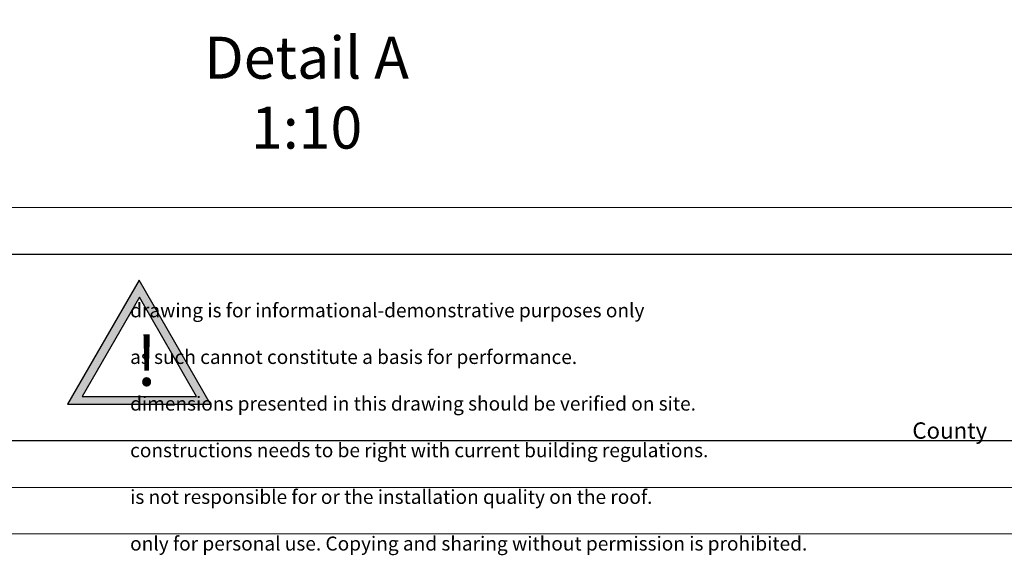
# Model space of a CAD drawing. Units: millimetres. Extents: x -23272465 to 44913, y -22484634 to 188.
# Drawn here: x -23270891 to -23270046, y -22484634 to -22484174 of the extents above; entities that cross this region are included whole.
import ezdxf

# ---------------------------------------------------------------- set-up
doc = ezdxf.new("R2010")
doc.units = ezdxf.units.MM
doc.layers.get('0').update_dxf_attribs({"lineweight": 20})
doc.layers.add('arkusz', color=7, linetype='Continuous')
doc.layers.add('KEYLITE DRAWING TEXT', color=7, linetype='Continuous', lineweight=18)
doc.layers.add('KEYLITE FLASHING', color=7, linetype='Continuous', lineweight=18)
doc.styles.get("Standard").update_dxf_attribs({"font": 'arial.ttf'})

# ---------------------------------------------------------------- blocks, each defined once
blk = doc.blocks.new('uwaga')
at = {"true_color": 0xf8991e}
h = blk.add_hatch(dxfattribs=at)
h.set_pattern_fill('ANGLE', color=30)
h.set_pattern_definition([(0, (0, 0), (0, 6.985), [5.08, -1.905]), (90, (0, 0), (-6.985, 4e-16), [5.08, -1.905])])
h.paths.add_polyline_path([(-4933545, 3655727), (-4934681, 3653759), (-4932409, 3653759)], flags=16)
h.paths.add_polyline_path([(-4933551, 3656065), (-4934971, 3653605), (-4932131, 3653605)])
at = {"color": 30, "true_color": 0xf8991e}
for points in [[(-4933551, 3656065), (-4934971, 3653605), (-4932131, 3653605)], [(-4933545, 3655727), (-4934681, 3653759), (-4932409, 3653759)]]:
    blk.add_lwpolyline(points, close=True, dxfattribs=at)
at = {"color": 30, "true_color": 0xf8991e, "insert": (-4933620, 3654970), "char_height": 1000, "attachment_point": 1}
blk.add_mtext_dynamic_manual_height_columns('{\\fArial|b1|i0|c238|p34;!}', width=1633.48, gutter_width=12.5, heights=[0], dxfattribs=at)

msp = doc.modelspace()

# ---------------------------------------------------------------- linework, layer by layer
msp.add_line((-23272385.37, -22484335.24), (-23268345.37, -22484335.24))
for points in [[(-23272465.38, -22484615.24), (-23272465.38, -22481645.24), (-23268265.38, -22481645.24), (-23268265.38, -22484615.24), (-23272465.38, -22484615.24)], [(-23272465.37, -22484615.24), (-23272465.37, -22481645.24), (-23268265.37, -22481645.24), (-23268265.37, -22484615.24), (-23272465.37, -22484615.24)], [(-23272425.37, -22484575.24), (-23272425.37, -22484575.24), (-23272425.37, -22484575.24), (-23268305.37, -22484575.24), (-23268305.37, -22481685.24), (-23272425.37, -22481685.24), (-23272425.37, -22484575.24)]]:
    msp.add_lwpolyline(points)
at = {"layer": 'arkusz'}
msp.add_lwpolyline([(-23271792.53, -22484375.24), (-23269558.37, -22484375.24), (-23268595.37, -22484375.24), (-23268595.37, -22484535.24), (-23269558.37, -22484535.24), (-23271792.53, -22484535.24)], dxfattribs=at)
at = {"layer": 'KEYLITE FLASHING'}
for p, q in [((-23271666.88, -22484375.24), (-23270145.37, -22484375.24)), ((-23269845.37, -22484535.24), (-23271666.88, -22484535.24)), ((-23269845.37, -22484535.24), (-23271666.88, -22484535.24))]:
    msp.add_line(p, q, dxfattribs=at)

# ---------------------------------------------------------------- block references
at = {"layer": 'arkusz', "xscale": 0.04320000000000001, "yscale": 0.04320000000000001, "zscale": 0.04320000000000001}
msp.add_blockref('uwaga', (-23057658.9, -22642339.62), dxfattribs=at)

# ---------------------------------------------------------------- texts
at = {"layer": 'arkusz', "attachment_point": 1}
for s, width, insert, char_height in [('\\pi240.98;This drawing is for informational-demonstrative purposes only \\P\\pi266.41;and as such cannot constitute a basis for performance. \\P\\pi222.77;All dimensions presented in this drawing should be verified on site.\\P\\pi213.65;Roof constructions needs to be right with current building regulations.\\P\\pi228.51;Keylite is not responsible for or the installation quality on the roof.\\P\\pi130.7;Documentation only for personal use. Copying and sharing without permission is prohibited.\\P\\pi468.99;\\P\\pi466.66; ', 937.9724, (-23270795.96, -22484397.4), 12), ('\\pi7.1287;Keylite Roof Windows Ltd. Derryloran Industrial Estate, Cookstown, \\P\\pi109.05;County Tyrone, Northern Ireland BT80 9LU.', 594.8182, (-23271651.6, -22484472.85), 14)]:
    msp.add_mtext_dynamic_manual_height_columns(s, width=width, gutter_width=12.5, heights=[0], dxfattribs=dict(at, insert=insert, char_height=char_height))
at = {"layer": 'KEYLITE DRAWING TEXT', "insert": (-23270644.52, -22484241.38), "char_height": 36, "width": 620, "attachment_point": 5}
msp.add_mtext('Detail A\\P1:10', dxfattribs=at)

doc.saveas('drawing.dxf')
